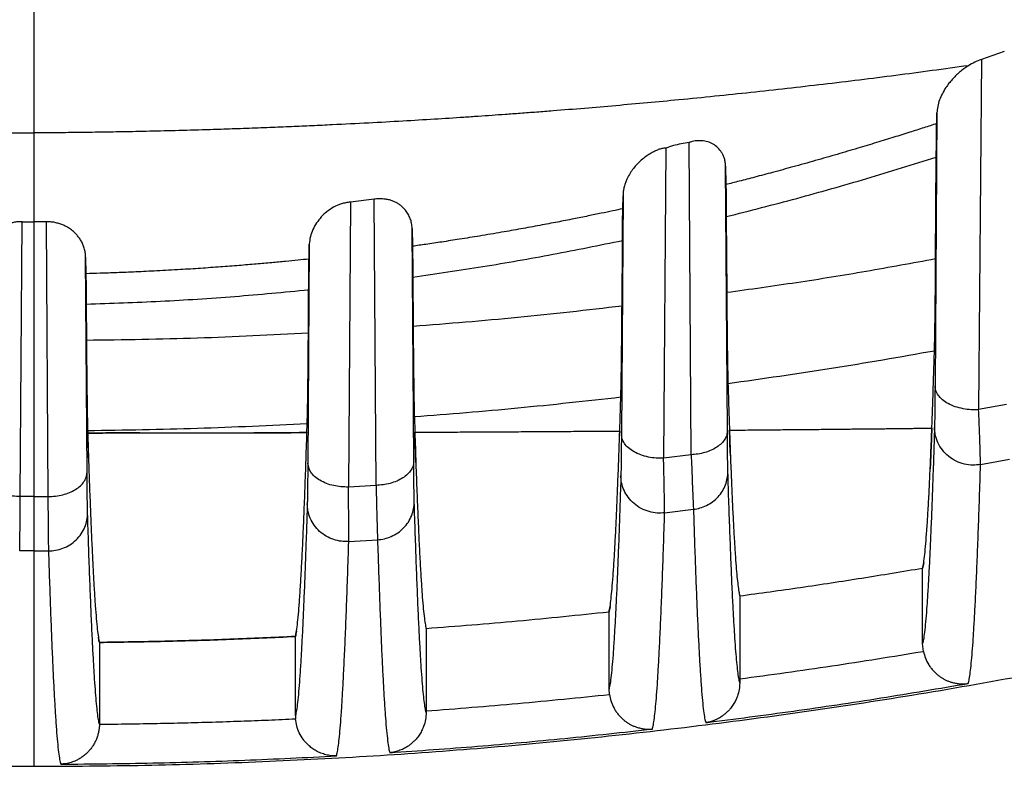
# Model space of a CAD drawing. Units: inches. Extents: x 0.1 to 12.1, y 0.1 to 8.1.
# Drawn here: x 2.6 to 2.8, y 4.4 to 4.6 of the extents above; entities that cross this region are included whole.
import ezdxf

# ---------------------------------------------------------------- set-up
doc = ezdxf.new("R2010")
doc.units = ezdxf.units.IN
doc.header["$MEASUREMENT"] = 0

msp = doc.modelspace()

# ---------------------------------------------------------------- linework, layer by layer
at = {"color": 7, "linetype": 'Continuous', "lineweight": 25}
for p, q in [((2.83346, 4.56725), (2.82907, 4.56574)), ((2.82907, 4.56573), (2.82855, 4.49874)), ((2.82056, 4.55551), (2.82021, 4.50329)), ((2.82052, 4.55349), (2.82056, 4.55551)), ((2.64784, 4.53468), (2.64784, 4.55169)), ((2.77356, 4.4901), (2.77318, 4.54983)), ((2.7687, 4.5488), (2.76827, 4.48943)), ((2.82032, 4.52757), (2.82045, 4.54708)), ((2.78013, 4.54532), (2.7802, 4.54182)), ((2.78048, 4.49468), (2.78013, 4.54532)), ((2.70837, 4.53846), (2.70799, 4.4839)), ((2.71292, 4.53901), (2.70837, 4.53846)), ((2.71328, 4.48424), (2.71292, 4.53901)), ((2.76052, 4.53968), (2.76021, 4.49403)), ((2.76047, 4.5372), (2.76052, 4.53968)), ((2.6452, 4.48209), (2.64556, 4.5347)), ((2.64556, 4.5347), (2.64784, 4.53468)), ((2.64784, 4.48209), (2.64784, 4.53468)), ((2.65013, 4.5347), (2.65048, 4.48209)), ((2.78027, 4.53567), (2.78037, 4.52112)), ((2.72017, 4.5334), (2.72024, 4.53001)), ((2.72048, 4.48885), (2.72017, 4.5334)), ((2.70049, 4.53043), (2.70021, 4.48852)), ((2.70044, 4.52757), (2.70049, 4.53043)), ((2.76032, 4.51854), (2.7604, 4.53111)), ((2.6577, 4.52792), (2.65775, 4.52475)), ((2.65798, 4.48671), (2.6577, 4.52792)), ((2.7203, 4.52409), (2.72037, 4.51466)), ((2.70032, 4.51336), (2.70037, 4.52168)), ((2.65782, 4.51894), (2.65787, 4.51198)), ((2.83385, 4.49974), (2.82855, 4.49874)), ((2.72059, 4.49733), (2.72068, 4.49441)), ((2.70004, 4.49433), (2.70009, 4.49601)), ((2.75989, 4.49464), (2.75988, 4.49425)), ((2.65829, 4.48856), (2.6581, 4.49426)), ((2.70004, 4.49433), (2.70004, 4.49431)), ((2.77356, 4.4901), (2.76827, 4.48943)), ((2.82892, 4.48822), (2.83443, 4.48925)), ((2.71328, 4.48424), (2.70799, 4.4839)), ((2.64784, 4.48209), (2.6452, 4.48209)), ((2.64784, 4.48209), (2.65048, 4.48209)), ((2.76848, 4.47897), (2.77399, 4.47966)), ((2.70804, 4.47348), (2.71355, 4.47383)), ((2.64784, 4.47168), (2.64509, 4.47168)), ((2.64784, 4.47168), (2.6506, 4.47168)), ((2.81784, 4.45395), (2.81784, 4.46841)), ((2.78284, 4.46309), (2.78283, 4.46317)), ((2.78284, 4.46309), (2.78284, 4.44721)), ((2.75784, 4.44528), (2.75784, 4.46005)), ((2.72284, 4.45685), (2.72283, 4.45693)), ((2.69784, 4.44018), (2.69784, 4.45532)), ((2.72284, 4.45686), (2.72284, 4.44108)), ((2.66034, 4.45418), (2.66034, 4.43852)), ((2.81799, 4.45247), (2.81784, 4.45395)), ((2.78284, 4.44721), (2.78284, 4.44647)), ((2.75792, 4.44423), (2.75784, 4.44528)), ((2.69784, 4.44018), (2.69787, 4.43956)), ((2.72284, 4.44108), (2.72284, 4.44078))]:
    msp.add_line(p, q, dxfattribs=at)
for points, knots in [([(2.64784, 4.55169), (2.64784, 4.55375), (2.64784, 4.55788), (2.64784, 4.56449), (2.64784, 4.57138), (2.64784, 4.5786), (2.64784, 4.58612), (2.64784, 4.59395), (2.64784, 4.60208), (2.64784, 4.61051), (2.64784, 4.61923), (2.64784, 4.62824), (2.64784, 4.63754), (2.64784, 4.64714), (2.64784, 4.65699), (2.64784, 4.66378), (2.64784, 4.66718)], [0, 0, 0, 0, 0.073628, 0.14685, 0.21967, 0.292099, 0.364145, 0.43582, 0.507149, 0.578167, 0.648915, 0.719431, 0.789755, 0.859928, 0.929993, 1, 1, 1, 1]), ([(2.46911, 4.56456), (2.47268, 4.56407), (2.47998, 4.56307), (2.49122, 4.56165), (2.50297, 4.56027), (2.51472, 4.55899), (2.52642, 4.55783), (2.53507, 4.55704), (2.54103, 4.55653), (2.54416, 4.55627), (2.54732, 4.55601), (2.55051, 4.55576), (2.55372, 4.55552), (2.56015, 4.55504), (2.56981, 4.55439), (2.58273, 4.55363), (2.59578, 4.55299), (2.60895, 4.55246), (2.62212, 4.55207), (2.63509, 4.5518), (2.64363, 4.55172), (2.64784, 4.55169)], [0, 0, 0, 0, 0.06215, 0.126783, 0.193903, 0.263508, 0.326815, 0.392041, 0.409441, 0.426973, 0.444636, 0.46243, 0.480355, 0.49841, 0.569955, 0.641552, 0.71319, 0.786229, 0.859296, 0.930555, 1, 1, 1, 1]), ([(2.82658, 4.56456), (2.82196, 4.56392), (2.81275, 4.56266), (2.79887, 4.56096), (2.78504, 4.5594), (2.7718, 4.55805), (2.75918, 4.55689), (2.75009, 4.55613), (2.744, 4.55566), (2.74094, 4.55543), (2.7381, 4.55522), (2.73541, 4.55503), (2.73278, 4.55485), (2.72911, 4.5546), (2.7243, 4.55429), (2.71823, 4.55393), (2.71171, 4.55357), (2.70593, 4.55328), (2.701, 4.55305), (2.69702, 4.55287), (2.69282, 4.5527), (2.6885, 4.55254), (2.6842, 4.55239), (2.67941, 4.55224), (2.67423, 4.5521), (2.66874, 4.55197), (2.6637, 4.55187), (2.6591, 4.5518), (2.65495, 4.55175), (2.65125, 4.55171), (2.64893, 4.55169), (2.64784, 4.55169)], [0, 0, 0, 0, 0.08034, 0.159896, 0.238641, 0.316556, 0.384416, 0.451604, 0.469088, 0.486526, 0.502687, 0.516675, 0.53134, 0.546681, 0.577848, 0.611482, 0.647586, 0.686161, 0.707352, 0.729223, 0.752073, 0.776826, 0.80053, 0.823185, 0.85583, 0.886014, 0.913737, 0.938997, 0.961795, 0.98213, 1, 1, 1, 1]), ([(2.82658, 4.56454), (2.82627, 4.56434), (2.82566, 4.56394), (2.82486, 4.56329), (2.82413, 4.56261), (2.82346, 4.5619), (2.82284, 4.56117), (2.82219, 4.56026), (2.82157, 4.5592), (2.82104, 4.55798), (2.82066, 4.55674), (2.82059, 4.55593), (2.82056, 4.55551)], [0, 0, 0, 0, 0.066624, 0.13472, 0.209161, 0.281641, 0.360546, 0.445983, 0.574365, 0.709349, 0.851336, 1, 1, 1, 1]), ([(2.82907, 4.56573), (2.82863, 4.56557), (2.82771, 4.56522), (2.82697, 4.56477), (2.82658, 4.56454)], [0, 0, 0, 0, 0.4773976, 1, 1, 1, 1]), ([(2.82052, 4.55348), (2.81971, 4.55321), (2.81799, 4.55265), (2.81527, 4.55178), (2.81225, 4.55083), (2.80893, 4.54981), (2.80531, 4.54872), (2.8014, 4.54756), (2.79727, 4.54637), (2.79315, 4.54522), (2.78929, 4.54417), (2.78587, 4.54326), (2.78288, 4.54248), (2.78104, 4.54201), (2.78019, 4.5418)], [0, 0, 0, 0, 0.060944, 0.129144, 0.204604, 0.287328, 0.377312, 0.47455, 0.578603, 0.684725, 0.779925, 0.8642, 0.937555, 1, 1, 1, 1]), ([(2.82045, 4.54708), (2.82045, 4.54776), (2.82046, 4.5491), (2.82048, 4.55083), (2.8205, 4.55234), (2.82051, 4.55311), (2.82052, 4.55349)], [0, 0, 0, 0, 0.253995, 0.505829, 0.754593, 1, 1, 1, 1]), ([(2.77318, 4.54983), (2.77267, 4.54976), (2.77165, 4.54962), (2.77014, 4.54928), (2.76918, 4.54896), (2.7687, 4.5488)], [0, 0, 0, 0, 0.335152, 0.669994, 1, 1, 1, 1]), ([(2.78013, 4.54532), (2.78012, 4.54555), (2.7801, 4.54607), (2.77994, 4.54675), (2.77969, 4.54739), (2.77932, 4.5481), (2.77874, 4.54884), (2.77785, 4.54954), (2.77682, 4.55), (2.77582, 4.55019), (2.77496, 4.5502), (2.77435, 4.55018), (2.77373, 4.55008), (2.77336, 4.54991), (2.77318, 4.54983)], [0, 0, 0, 0, 0.093565, 0.204019, 0.294576, 0.378267, 0.526656, 0.652664, 0.759339, 0.85025, 0.890879, 0.929209, 0.964953, 1, 1, 1, 1]), ([(2.7687, 4.5488), (2.76845, 4.54877), (2.76795, 4.54873), (2.76723, 4.54849), (2.76655, 4.54817), (2.7658, 4.54778), (2.76499, 4.54727), (2.76416, 4.54662), (2.76337, 4.54589), (2.76264, 4.54509), (2.76199, 4.5442), (2.76151, 4.54338), (2.76116, 4.54263), (2.7609, 4.54195), (2.76069, 4.54122), (2.76055, 4.54046), (2.76053, 4.53995), (2.76052, 4.53968)], [0, 0, 0, 0, 0.033816, 0.068969, 0.1078, 0.149721, 0.208565, 0.276281, 0.353244, 0.435542, 0.525892, 0.627813, 0.688226, 0.759555, 0.842452, 0.917375, 1, 1, 1, 1]), ([(2.78027, 4.53567), (2.78477, 4.53682), (2.79377, 4.53911), (2.80717, 4.54292), (2.81602, 4.54569), (2.82045, 4.54708)], [0, 0, 0, 0, 0.333192, 0.666756, 1, 1, 1, 1]), ([(2.7802, 4.54182), (2.78021, 4.54145), (2.78022, 4.5407), (2.78024, 4.53925), (2.78025, 4.5376), (2.78026, 4.53632), (2.78027, 4.53567)], [0, 0, 0, 0, 0.2463261, 0.4954522, 0.7471126, 1, 1, 1, 1]), ([(2.70837, 4.53846), (2.70807, 4.53842), (2.70747, 4.53834), (2.70632, 4.53803), (2.70503, 4.53747), (2.70378, 4.5366), (2.70272, 4.53558), (2.70184, 4.53443), (2.70114, 4.53316), (2.70063, 4.5318), (2.70054, 4.53089), (2.70049, 4.53043)], [0, 0, 0, 0, 0.0437625, 0.0887808, 0.1874281, 0.2966511, 0.4158513, 0.5455906, 0.6863, 0.8379192, 1, 1, 1, 1]), ([(2.72017, 4.5334), (2.72015, 4.53374), (2.7201, 4.53438), (2.71983, 4.5353), (2.71944, 4.53613), (2.71891, 4.53691), (2.71834, 4.53751), (2.71777, 4.53797), (2.71725, 4.53831), (2.71668, 4.53859), (2.71603, 4.53882), (2.71532, 4.53898), (2.71456, 4.53907), (2.71374, 4.5391), (2.71319, 4.53904), (2.71292, 4.53901)], [0, 0, 0, 0, 0.132134, 0.246792, 0.370937, 0.477311, 0.579055, 0.641863, 0.698143, 0.755952, 0.807807, 0.859429, 0.908398, 0.954406, 1, 1, 1, 1]), ([(2.76047, 4.53718), (2.75983, 4.53704), (2.75846, 4.53675), (2.75626, 4.53629), (2.75376, 4.53577), (2.75098, 4.53521), (2.7479, 4.53461), (2.74453, 4.53397), (2.74096, 4.53332), (2.73711, 4.53264), (2.7332, 4.53198), (2.72937, 4.53136), (2.72596, 4.53083), (2.72296, 4.53038), (2.72109, 4.53012), (2.72023, 4.52999)], [0, 0, 0, 0, 0.047888, 0.102975, 0.165268, 0.234772, 0.311486, 0.395409, 0.486529, 0.577638, 0.682673, 0.777424, 0.861889, 0.936077, 1, 1, 1, 1]), ([(2.7604, 4.53111), (2.76041, 4.53175), (2.76042, 4.53302), (2.76043, 4.53464), (2.76045, 4.53609), (2.76046, 4.53683), (2.76047, 4.5372)], [0, 0, 0, 0, 0.251867, 0.503276, 0.752752, 1, 1, 1, 1]), ([(2.64556, 4.5347), (2.64527, 4.53469), (2.6447, 4.53468), (2.64386, 4.53456), (2.64306, 4.53435), (2.64224, 4.53405), (2.64143, 4.53365), (2.64065, 4.53312), (2.64001, 4.53256), (2.63948, 4.53199), (2.63905, 4.53141), (2.63869, 4.53079), (2.6384, 4.53013), (2.63819, 4.52944), (2.63803, 4.5287), (2.638, 4.5282), (2.63799, 4.52792)], [0, 0, 0, 0, 0.043883, 0.089377, 0.137616, 0.188862, 0.259375, 0.335652, 0.417958, 0.489943, 0.566006, 0.645164, 0.72625, 0.814542, 0.897887, 1, 1, 1, 1]), ([(2.65013, 4.5347), (2.64975, 4.53469), (2.64918, 4.53468), (2.64849, 4.53469), (2.64813, 4.53468), (2.64793, 4.53468), (2.64787, 4.53468), (2.64784, 4.53468)], [0, 0, 0, 0, 0.500007, 0.745138, 0.910452, 0.967637, 1, 1, 1, 1]), ([(2.6577, 4.52792), (2.65769, 4.52808), (2.65768, 4.52837), (2.65762, 4.52879), (2.65755, 4.52919), (2.65745, 4.5296), (2.65732, 4.52999), (2.65718, 4.53036), (2.65697, 4.53082), (2.65665, 4.53136), (2.65621, 4.53197), (2.65568, 4.53256), (2.65503, 4.53312), (2.65426, 4.53364), (2.65344, 4.53405), (2.65262, 4.53435), (2.65183, 4.53455), (2.65099, 4.53468), (2.65041, 4.53469), (2.65013, 4.5347)], [0, 0, 0, 0, 0.059915, 0.104591, 0.154661, 0.207614, 0.256709, 0.300946, 0.346449, 0.428421, 0.508795, 0.581676, 0.663539, 0.740577, 0.810998, 0.862245, 0.910522, 0.956167, 1, 1, 1, 1]), ([(2.7203, 4.52409), (2.72478, 4.52475), (2.73373, 4.52606), (2.74711, 4.5284), (2.75597, 4.53021), (2.7604, 4.53111)], [0, 0, 0, 0, 0.333053, 0.666664, 1, 1, 1, 1]), ([(2.72024, 4.53001), (2.72024, 4.52965), (2.72026, 4.52892), (2.72027, 4.52752), (2.72029, 4.52594), (2.7203, 4.52471), (2.7203, 4.52409)], [0, 0, 0, 0, 0.248714, 0.498101, 0.748659, 1, 1, 1, 1]), ([(2.70044, 4.52755), (2.69975, 4.52748), (2.69825, 4.52733), (2.69587, 4.52709), (2.6932, 4.52684), (2.69024, 4.52658), (2.68698, 4.5263), (2.68344, 4.52603), (2.67969, 4.52577), (2.67562, 4.52551), (2.67148, 4.52528), (2.66743, 4.52509), (2.66382, 4.52494), (2.66064, 4.52483), (2.65867, 4.52477), (2.65775, 4.52475)], [0, 0, 0, 0, 0.049206, 0.1051706, 0.1679067, 0.2374232, 0.3137231, 0.3968015, 0.4866431, 0.5774286, 0.6823791, 0.7771114, 0.8616173, 0.9359063, 1, 1, 1, 1]), ([(2.70037, 4.52168), (2.70038, 4.52229), (2.70039, 4.52351), (2.7004, 4.52509), (2.70042, 4.52648), (2.70043, 4.5272), (2.70044, 4.52757)], [0, 0, 0, 0, 0.250887, 0.501191, 0.750728, 1, 1, 1, 1]), ([(2.82032, 4.52757), (2.8159, 4.52675), (2.80705, 4.52513), (2.79373, 4.52298), (2.78482, 4.52174), (2.78037, 4.52112)], [0, 0, 0, 0, 0.333324, 0.66678, 1, 1, 1, 1]), ([(2.82009, 4.50994), (2.8201, 4.51033), (2.82013, 4.51113), (2.82016, 4.51269), (2.82019, 4.51452), (2.82022, 4.51662), (2.82025, 4.51898), (2.82027, 4.52159), (2.8203, 4.52444), (2.82031, 4.52652), (2.82032, 4.52757)], [0, 0, 0, 0, 0.125024, 0.249367, 0.373318, 0.497733, 0.622433, 0.747242, 0.873142, 1, 1, 1, 1]), ([(2.65775, 4.52475), (2.65776, 4.52439), (2.65777, 4.52368), (2.65779, 4.5223), (2.65781, 4.52074), (2.65781, 4.51954), (2.65782, 4.51894)], [0, 0, 0, 0, 0.249616, 0.499872, 0.750079, 1, 1, 1, 1]), ([(2.65782, 4.51894), (2.66255, 4.5191), (2.67203, 4.51942), (2.68622, 4.52034), (2.69566, 4.52123), (2.70037, 4.52168)], [0, 0, 0, 0, 0.333016, 0.666877, 1, 1, 1, 1]), ([(2.78037, 4.52112), (2.78037, 4.52009), (2.78039, 4.51803), (2.78041, 4.51522), (2.78044, 4.51263), (2.78047, 4.51029), (2.78049, 4.5082), (2.78053, 4.50639), (2.78056, 4.50485), (2.78058, 4.50407), (2.78059, 4.50368)], [0, 0, 0, 0, 0.126177, 0.251264, 0.376039, 0.501181, 0.626174, 0.750502, 0.87478, 1, 1, 1, 1]), ([(2.76032, 4.51854), (2.75367, 4.51777), (2.74038, 4.51623), (2.72704, 4.51519), (2.72037, 4.51466)], [0, 0, 0, 0, 0.500037, 1, 1, 1, 1]), ([(2.76009, 4.50109), (2.7601, 4.50148), (2.76013, 4.50226), (2.76016, 4.50381), (2.76019, 4.50562), (2.76022, 4.50771), (2.76025, 4.51005), (2.76027, 4.51264), (2.7603, 4.51545), (2.76031, 4.5175), (2.76032, 4.51854)], [0, 0, 0, 0, 0.125302, 0.24967, 0.374045, 0.499052, 0.624178, 0.748912, 0.873925, 1, 1, 1, 1]), ([(2.72037, 4.51466), (2.72037, 4.51364), (2.72039, 4.5116), (2.72041, 4.5088), (2.72044, 4.50623), (2.72047, 4.5039), (2.72049, 4.50183), (2.72053, 4.50003), (2.72056, 4.49849), (2.72058, 4.49772), (2.72059, 4.49733)], [0, 0, 0, 0, 0.125821, 0.250628, 0.375245, 0.500332, 0.625378, 0.74987, 0.874444, 1, 1, 1, 1]), ([(2.70032, 4.51336), (2.69325, 4.513), (2.6791, 4.51228), (2.66495, 4.51208), (2.65787, 4.51198)], [0, 0, 0, 0, 0.499989, 1, 1, 1, 1]), ([(2.65787, 4.51198), (2.65787, 4.51096), (2.65789, 4.50892), (2.65791, 4.50614), (2.65794, 4.50357), (2.65797, 4.50125), (2.65799, 4.49918), (2.65803, 4.49738), (2.65806, 4.49584), (2.65808, 4.49507), (2.65809, 4.49468)], [0, 0, 0, 0, 0.125679, 0.250375, 0.374931, 0.499996, 0.625063, 0.749619, 0.87431, 1, 1, 1, 1]), ([(2.70009, 4.49601), (2.7001, 4.4964), (2.70013, 4.49718), (2.70016, 4.49872), (2.70019, 4.50052), (2.70022, 4.5026), (2.70025, 4.50493), (2.70027, 4.5075), (2.7003, 4.51029), (2.70031, 4.51233), (2.70032, 4.51336)], [0, 0, 0, 0, 0.125591, 0.250218, 0.374734, 0.499786, 0.624865, 0.749461, 0.874228, 1, 1, 1, 1]), ([(2.82009, 4.50994), (2.81353, 4.50879), (2.80039, 4.5065), (2.78719, 4.50462), (2.78059, 4.50368)], [0, 0, 0, 0, 0.499999, 1, 1, 1, 1]), ([(2.8196, 4.4952), (2.81964, 4.49631), (2.81973, 4.49855), (2.81985, 4.50215), (2.81997, 4.50592), (2.82005, 4.5086), (2.82009, 4.50994)], [0, 0, 0, 0, 0.249977, 0.499966, 0.749954, 1, 1, 1, 1]), ([(2.78059, 4.50368), (2.78062, 4.50265), (2.78069, 4.50059), (2.78078, 4.49763), (2.78085, 4.49575), (2.78088, 4.49481)], [0, 0, 0, 0, 0.333297, 0.665011, 1, 1, 1, 1]), ([(2.82021, 4.50329), (2.8202, 4.50266), (2.82019, 4.50142), (2.82018, 4.49977), (2.82016, 4.49832), (2.82014, 4.49708), (2.82013, 4.49605), (2.82011, 4.49556), (2.82011, 4.49532)], [0, 0, 0, 0, 0.169409, 0.334438, 0.501808, 0.668645, 0.833964, 1, 1, 1, 1]), ([(2.82855, 4.49874), (2.82807, 4.49872), (2.82707, 4.49869), (2.82554, 4.49888), (2.82404, 4.49927), (2.82268, 4.49986), (2.82157, 4.50061), (2.82078, 4.50148), (2.8203, 4.50238), (2.82024, 4.50299), (2.82021, 4.50329)], [0, 0, 0, 0, 0.115352, 0.238625, 0.367802, 0.500136, 0.632451, 0.76157, 0.884755, 1, 1, 1, 1]), ([(2.76009, 4.50109), (2.75352, 4.50036), (2.74037, 4.4989), (2.72718, 4.49785), (2.72059, 4.49733)], [0, 0, 0, 0, 0.5, 1, 1, 1, 1]), ([(2.75989, 4.49464), (2.75991, 4.49534), (2.75996, 4.49672), (2.76003, 4.49887), (2.76007, 4.50035), (2.76009, 4.50109)], [0, 0, 0, 0, 0.335147, 0.666687, 1, 1, 1, 1]), ([(2.82892, 4.48822), (2.82891, 4.48854), (2.82889, 4.48919), (2.82885, 4.49056), (2.8288, 4.4922), (2.82873, 4.49413), (2.82865, 4.49629), (2.82858, 4.49792), (2.82855, 4.49874)], [0, 0, 0, 0, 0.1672863, 0.3340526, 0.5005439, 0.6669308, 0.8333592, 1, 1, 1, 1]), ([(2.70009, 4.49601), (2.6931, 4.49568), (2.6791, 4.495), (2.6651, 4.49479), (2.65809, 4.49468)], [0, 0, 0, 0, 0.5, 1, 1, 1, 1]), ([(2.65809, 4.49468), (2.65809, 4.49467), (2.65809, 4.49465), (2.65809, 4.49458), (2.6581, 4.49445), (2.6581, 4.49433), (2.6581, 4.49426)], [0, 0, 0, 0, 0.0185439, 0.1495214, 0.4999652, 1, 1, 1, 1]), ([(2.72068, 4.49441), (2.72225, 4.49442), (2.72536, 4.49443), (2.72991, 4.49446), (2.73431, 4.49448), (2.73848, 4.4945), (2.74246, 4.49453), (2.74643, 4.49455), (2.75063, 4.49458), (2.75516, 4.49461), (2.75827, 4.49463), (2.75989, 4.49464)], [0, 0, 0, 0, 0.118036, 0.232577, 0.343623, 0.451174, 0.5497, 0.648208, 0.756095, 0.873359, 1, 1, 1, 1]), ([(2.75784, 4.46005), (2.75791, 4.46036), (2.75804, 4.46097), (2.75823, 4.46247), (2.75842, 4.4644), (2.75861, 4.46679), (2.75881, 4.46963), (2.75899, 4.47287), (2.75918, 4.47647), (2.75936, 4.48039), (2.75953, 4.48472), (2.75971, 4.48943), (2.75983, 4.49291), (2.75989, 4.49464)], [0, 0, 0, 0, 0.093475, 0.186791, 0.28003, 0.373324, 0.466652, 0.560022, 0.648006, 0.735963, 0.823833, 0.911826, 1, 1, 1, 1]), ([(2.78048, 4.49468), (2.78045, 4.49441), (2.7804, 4.49386), (2.78001, 4.49305), (2.77938, 4.49226), (2.7785, 4.49155), (2.77741, 4.49095), (2.77618, 4.49051), (2.77489, 4.49021), (2.774, 4.49013), (2.77356, 4.4901)], [0, 0, 0, 0, 0.117419, 0.241104, 0.369349, 0.500003, 0.630656, 0.7589, 0.882584, 1, 1, 1, 1]), ([(2.78058, 4.48682), (2.78057, 4.48706), (2.78056, 4.48754), (2.78054, 4.48856), (2.78052, 4.48978), (2.7805, 4.49122), (2.78049, 4.49284), (2.78048, 4.49406), (2.78048, 4.49468)], [0, 0, 0, 0, 0.167346, 0.333093, 0.499751, 0.666522, 0.832196, 1, 1, 1, 1]), ([(2.78088, 4.49481), (2.78222, 4.49482), (2.78479, 4.49484), (2.78846, 4.49488), (2.79179, 4.49491), (2.79459, 4.49493), (2.79693, 4.49495), (2.79885, 4.49497), (2.80084, 4.49499), (2.80263, 4.49501), (2.8043, 4.49503), (2.80565, 4.49504), (2.807, 4.49505), (2.80836, 4.49507), (2.80956, 4.49508), (2.81064, 4.49509), (2.81165, 4.49511), (2.81283, 4.49512), (2.81417, 4.49513), (2.81551, 4.49515), (2.81672, 4.49516), (2.81777, 4.49518), (2.81872, 4.49519), (2.81932, 4.49519), (2.8196, 4.4952)], [0, 0, 0, 0, 0.099657, 0.191382, 0.275177, 0.351041, 0.405084, 0.454231, 0.498482, 0.558612, 0.59354, 0.628682, 0.664037, 0.699605, 0.735386, 0.759059, 0.785319, 0.815307, 0.853525, 0.892024, 0.923088, 0.951438, 0.977076, 1, 1, 1, 1]), ([(2.78106, 4.48989), (2.78105, 4.48996), (2.78099, 4.49147), (2.78093, 4.49318), (2.78088, 4.49481)], [0, 0, 0, 0, 0.043364, 1, 1, 1, 1]), ([(2.78088, 4.49481), (2.78094, 4.49312), (2.78106, 4.48974), (2.78124, 4.48519), (2.78142, 4.48103), (2.7816, 4.47729), (2.78179, 4.47396), (2.78197, 4.47111), (2.78214, 4.46871), (2.78232, 4.46673), (2.78249, 4.46512), (2.78267, 4.46387), (2.78278, 4.46335), (2.78284, 4.46309)], [0, 0, 0, 0, 0.093532, 0.186837, 0.280025, 0.373318, 0.46665, 0.560011, 0.647994, 0.735963, 0.823889, 0.911885, 1, 1, 1, 1]), ([(2.82011, 4.49532), (2.82005, 4.49341), (2.81993, 4.4896), (2.81975, 4.48439), (2.81957, 4.47955), (2.81939, 4.47512), (2.81921, 4.47109), (2.81903, 4.46747), (2.81884, 4.46415), (2.81865, 4.46117), (2.81845, 4.4586), (2.81825, 4.45653), (2.81804, 4.45493), (2.81791, 4.45428), (2.81784, 4.45395)], [0, 0, 0, 0, 0.079954, 0.159947, 0.240009, 0.320016, 0.40001, 0.480034, 0.56007, 0.648063, 0.73605, 0.824093, 0.912068, 1, 1, 1, 1]), ([(2.81784, 4.46841), (2.81791, 4.46873), (2.81804, 4.46938), (2.81824, 4.47096), (2.81844, 4.473), (2.81864, 4.47554), (2.81883, 4.47854), (2.81903, 4.482), (2.81922, 4.48591), (2.81941, 4.49026), (2.81954, 4.49355), (2.8196, 4.4952)], [0, 0, 0, 0, 0.112152, 0.224077, 0.336041, 0.448015, 0.560007, 0.669986, 0.779845, 0.889681, 1, 1, 1, 1]), ([(2.8196, 4.49519), (2.81954, 4.4935), (2.81943, 4.49072), (2.81932, 4.48834), (2.81928, 4.48741)], [0, 0, 0, 0, 0.608015, 1, 1, 1, 1]), ([(2.82892, 4.48822), (2.82842, 4.48816), (2.82739, 4.48805), (2.82579, 4.48827), (2.8242, 4.48883), (2.82275, 4.48975), (2.82156, 4.49096), (2.82071, 4.49237), (2.8202, 4.49384), (2.82014, 4.49484), (2.82011, 4.49532)], [0, 0, 0, 0, 0.114526, 0.237575, 0.367043, 0.499979, 0.632918, 0.762395, 0.885457, 1, 1, 1, 1]), ([(2.6581, 4.49426), (2.6584, 4.49426), (2.65901, 4.49426), (2.65998, 4.49426), (2.66104, 4.49426), (2.6622, 4.49427), (2.66357, 4.49427), (2.66503, 4.49427), (2.66624, 4.49427), (2.66701, 4.49428), (2.66745, 4.49428), (2.66782, 4.49428), (2.66813, 4.49428), (2.66837, 4.49428), (2.66858, 4.49428), (2.66958, 4.49428), (2.67102, 4.49428), (2.67279, 4.49428), (2.67402, 4.49428), (2.67526, 4.49428), (2.67673, 4.49428), (2.67849, 4.49428), (2.6803, 4.49428), (2.68209, 4.49428), (2.68387, 4.49428), (2.68581, 4.49428), (2.68779, 4.49429), (2.68971, 4.49429), (2.69142, 4.4943), (2.69301, 4.49431), (2.69461, 4.49431), (2.69622, 4.49432), (2.69768, 4.49433), (2.69893, 4.49433), (2.69969, 4.49433), (2.70004, 4.49433)], [0, 0, 0, 0, 0.020886, 0.043892, 0.069016, 0.09626, 0.125882, 0.166947, 0.199923, 0.211871, 0.222252, 0.231067, 0.238317, 0.244, 0.248118, 0.253226, 0.315823, 0.350343, 0.379582, 0.403623, 0.438609, 0.48454, 0.529749, 0.567649, 0.612756, 0.6573, 0.706365, 0.754736, 0.794838, 0.829044, 0.86954, 0.909779, 0.944818, 0.974892, 1, 1, 1, 1]), ([(2.66807, 4.49428), (2.66784, 4.49428), (2.66658, 4.49428), (2.66429, 4.49427), (2.6612, 4.49426), (2.65913, 4.49426), (2.6581, 4.49426)], [0, 0, 0, 0, 0.068965, 0.379282, 0.689622, 1, 1, 1, 1]), ([(2.6581, 4.49426), (2.65816, 4.49241), (2.65828, 4.48871), (2.65845, 4.48366), (2.65863, 4.47897), (2.65881, 4.47468), (2.65899, 4.47078), (2.65917, 4.46727), (2.65935, 4.46404), (2.65954, 4.46116), (2.65974, 4.45866), (2.65994, 4.45666), (2.66014, 4.45511), (2.66028, 4.45449), (2.66034, 4.45418)], [0, 0, 0, 0, 0.079853, 0.15978, 0.239812, 0.319701, 0.399691, 0.479684, 0.559709, 0.647749, 0.735732, 0.823896, 0.911995, 1, 1, 1, 1]), ([(2.70004, 4.49433), (2.69966, 4.49433), (2.69882, 4.49433), (2.69742, 4.49432), (2.69579, 4.49432), (2.69404, 4.49431), (2.69246, 4.4943), (2.69119, 4.4943), (2.6904, 4.4943), (2.69, 4.49429), (2.68991, 4.49429)], [0, 0, 0, 0, 0.113327, 0.250906, 0.412737, 0.598455, 0.768464, 0.880601, 0.973869, 1, 1, 1, 1]), ([(2.69784, 4.45532), (2.69791, 4.45565), (2.69805, 4.4563), (2.69826, 4.45795), (2.69847, 4.46009), (2.69867, 4.46277), (2.69888, 4.46597), (2.69908, 4.46963), (2.69928, 4.4737), (2.69947, 4.47814), (2.69966, 4.48306), (2.69985, 4.48841), (2.69998, 4.49236), (2.70004, 4.49433)], [0, 0, 0, 0, 0.093489, 0.186804, 0.280025, 0.373299, 0.466639, 0.560021, 0.648006, 0.735961, 0.823915, 0.911915, 1, 1, 1, 1]), ([(2.72087, 4.48861), (2.72087, 4.48867), (2.72081, 4.49046), (2.72074, 4.49247), (2.72068, 4.49441)], [0, 0, 0, 0, 0.034381, 1, 1, 1, 1]), ([(2.72068, 4.49441), (2.72075, 4.4924), (2.72088, 4.48836), (2.72108, 4.48294), (2.72128, 4.47799), (2.72148, 4.47355), (2.72168, 4.4696), (2.72188, 4.46622), (2.72207, 4.46339), (2.72226, 4.46106), (2.72246, 4.45919), (2.72265, 4.45773), (2.72278, 4.45715), (2.72284, 4.45686)], [0, 0, 0, 0, 0.093445, 0.186768, 0.280027, 0.373309, 0.466644, 0.560033, 0.648019, 0.735962, 0.823864, 0.91186, 1, 1, 1, 1]), ([(2.76021, 4.49403), (2.7602, 4.49341), (2.76019, 4.49218), (2.76018, 4.49055), (2.76016, 4.48911), (2.76014, 4.48789), (2.76013, 4.48686), (2.76011, 4.48638), (2.76011, 4.48614)], [0, 0, 0, 0, 0.168543, 0.33305, 0.499865, 0.666374, 0.832623, 1, 1, 1, 1]), ([(2.76827, 4.48943), (2.76779, 4.48943), (2.76681, 4.48942), (2.76533, 4.48964), (2.76388, 4.49004), (2.76258, 4.49064), (2.76151, 4.49139), (2.76075, 4.49224), (2.76029, 4.49313), (2.76024, 4.49374), (2.76021, 4.49403)], [0, 0, 0, 0, 0.115785, 0.239153, 0.368144, 0.500132, 0.632101, 0.761036, 0.88432, 1, 1, 1, 1]), ([(2.76848, 4.47897), (2.76848, 4.47929), (2.76847, 4.47992), (2.76845, 4.48127), (2.76842, 4.48276), (2.76839, 4.48431), (2.76836, 4.48584), (2.76832, 4.48754), (2.76829, 4.4888), (2.76827, 4.48943)], [0, 0, 0, 0, 0.163225, 0.329952, 0.500193, 0.620891, 0.744423, 0.870792, 1, 1, 1, 1]), ([(2.77356, 4.4901), (2.77359, 4.48927), (2.77365, 4.48762), (2.77374, 4.48548), (2.77381, 4.48357), (2.77388, 4.48195), (2.77394, 4.4806), (2.77397, 4.47997), (2.77399, 4.47966)], [0, 0, 0, 0, 0.1702268, 0.3368232, 0.4997989, 0.6691128, 0.8358416, 1, 1, 1, 1]), ([(2.70021, 4.48852), (2.7002, 4.48791), (2.70019, 4.48669), (2.70018, 4.48506), (2.70016, 4.48364), (2.70014, 4.48242), (2.70013, 4.4814), (2.70011, 4.48093), (2.70011, 4.48068)], [0, 0, 0, 0, 0.16854, 0.33305, 0.499865, 0.666373, 0.832625, 1, 1, 1, 1]), ([(2.70799, 4.4839), (2.70702, 4.48395), (2.70554, 4.48402), (2.70373, 4.48458), (2.70248, 4.48518), (2.70146, 4.48593), (2.70048, 4.48702), (2.70032, 4.48793), (2.70021, 4.48852)], [0, 0, 0, 0, 0.239089, 0.368184, 0.500127, 0.632052, 0.761092, 1, 1, 1, 1]), ([(2.72048, 4.48885), (2.72045, 4.48857), (2.7204, 4.48801), (2.71999, 4.48717), (2.71933, 4.48637), (2.7184, 4.48564), (2.71726, 4.48504), (2.71598, 4.4846), (2.71464, 4.48432), (2.71373, 4.48427), (2.71328, 4.48424)], [0, 0, 0, 0, 0.117025, 0.240628, 0.369041, 0.500001, 0.630961, 0.759373, 0.882975, 1, 1, 1, 1]), ([(2.72058, 4.48103), (2.72057, 4.48127), (2.72056, 4.48175), (2.72054, 4.48276), (2.72052, 4.48398), (2.7205, 4.4854), (2.72049, 4.48702), (2.72048, 4.48823), (2.72048, 4.48885)], [0, 0, 0, 0, 0.167487, 0.333306, 0.500018, 0.666757, 0.832355, 1, 1, 1, 1]), ([(2.82657, 4.44633), (2.82663, 4.44658), (2.82676, 4.44709), (2.82695, 4.4484), (2.82714, 4.45012), (2.82733, 4.45229), (2.82752, 4.45489), (2.8277, 4.45792), (2.8279, 4.46151), (2.8281, 4.46569), (2.82831, 4.47052), (2.82851, 4.47588), (2.82871, 4.48172), (2.82885, 4.48605), (2.82892, 4.48822)], [0, 0, 0, 0, 0.079975, 0.159958, 0.239947, 0.319942, 0.399942, 0.479946, 0.559954, 0.647963, 0.735974, 0.823984, 0.911993, 1, 1, 1, 1]), ([(2.65808, 4.4789), (2.65807, 4.47914), (2.65806, 4.47962), (2.65804, 4.48063), (2.65802, 4.48184), (2.658, 4.48327), (2.65799, 4.48488), (2.65798, 4.4861), (2.65798, 4.48671)], [0, 0, 0, 0, 0.167484, 0.333234, 0.499921, 0.666653, 0.832292, 1, 1, 1, 1]), ([(2.76011, 4.48614), (2.76005, 4.48425), (2.75993, 4.48048), (2.75975, 4.47533), (2.75957, 4.47054), (2.75939, 4.46616), (2.75921, 4.46218), (2.75903, 4.45861), (2.75884, 4.45532), (2.75865, 4.45239), (2.75845, 4.44985), (2.75825, 4.44781), (2.75804, 4.44623), (2.75791, 4.4456), (2.75784, 4.44528)], [0, 0, 0, 0, 0.079955, 0.159948, 0.240009, 0.320016, 0.40001, 0.480034, 0.560069, 0.648063, 0.73605, 0.824092, 0.912067, 1, 1, 1, 1]), ([(2.76848, 4.47897), (2.76799, 4.47895), (2.76699, 4.47889), (2.76546, 4.47918), (2.76395, 4.47978), (2.76259, 4.48071), (2.76147, 4.48191), (2.76067, 4.48327), (2.76019, 4.48471), (2.76013, 4.48567), (2.76011, 4.48614)], [0, 0, 0, 0, 0.115226, 0.238434, 0.367604, 0.499978, 0.632355, 0.761535, 0.884757, 1, 1, 1, 1]), ([(2.77399, 4.47966), (2.77441, 4.47973), (2.77527, 4.47988), (2.77651, 4.48037), (2.77769, 4.48109), (2.77872, 4.48202), (2.77956, 4.48311), (2.78015, 4.48432), (2.78051, 4.48557), (2.78056, 4.48641), (2.78058, 4.48682)], [0, 0, 0, 0, 0.117807, 0.241566, 0.369637, 0.499981, 0.630327, 0.758406, 0.882177, 1, 1, 1, 1]), ([(2.78284, 4.44647), (2.78278, 4.44674), (2.78266, 4.44728), (2.78248, 4.44861), (2.78229, 4.45032), (2.78211, 4.45245), (2.78193, 4.45497), (2.78174, 4.45791), (2.78156, 4.46135), (2.78136, 4.46536), (2.78117, 4.46998), (2.78097, 4.47509), (2.78077, 4.48065), (2.78064, 4.48476), (2.78058, 4.48682)], [0, 0, 0, 0, 0.079938, 0.159908, 0.239941, 0.319943, 0.399931, 0.479943, 0.559984, 0.647987, 0.735978, 0.824046, 0.912047, 1, 1, 1, 1]), ([(2.70804, 4.47348), (2.70804, 4.4738), (2.70805, 4.47444), (2.70804, 4.47579), (2.70804, 4.47741), (2.70803, 4.47932), (2.70801, 4.48147), (2.708, 4.48309), (2.70799, 4.4839)], [0, 0, 0, 0, 0.167003, 0.33362, 0.500064, 0.666495, 0.833072, 1, 1, 1, 1]), ([(2.71328, 4.48424), (2.7133, 4.48343), (2.71333, 4.4818), (2.71338, 4.47966), (2.71343, 4.47776), (2.71348, 4.47614), (2.71352, 4.47478), (2.71354, 4.47415), (2.71355, 4.47383)], [0, 0, 0, 0, 0.166935, 0.333516, 0.499949, 0.666392, 0.833005, 1, 1, 1, 1]), ([(2.64509, 4.47168), (2.6451, 4.472), (2.64511, 4.47264), (2.64513, 4.47399), (2.64515, 4.47562), (2.64517, 4.47752), (2.64518, 4.47966), (2.64519, 4.48128), (2.6452, 4.48209)], [0, 0, 0, 0, 0.167306, 0.334132, 0.500678, 0.66708, 0.833465, 1, 1, 1, 1]), ([(2.64784, 4.47168), (2.64784, 4.47198), (2.64784, 4.47258), (2.64784, 4.47387), (2.64784, 4.47546), (2.64784, 4.47737), (2.64784, 4.47957), (2.64784, 4.48125), (2.64784, 4.48209)], [0, 0, 0, 0, 0.157207, 0.319324, 0.485598, 0.655144, 0.826969, 1, 1, 1, 1]), ([(2.65048, 4.48209), (2.65049, 4.48128), (2.6505, 4.47965), (2.65052, 4.47751), (2.65054, 4.4756), (2.65055, 4.47399), (2.65057, 4.47264), (2.65059, 4.472), (2.6506, 4.47168)], [0, 0, 0, 0, 0.1673, 0.33413, 0.500683, 0.667091, 0.833476, 1, 1, 1, 1]), ([(2.70011, 4.48068), (2.70005, 4.47881), (2.69993, 4.47507), (2.69975, 4.46995), (2.69957, 4.4652), (2.69939, 4.46086), (2.69921, 4.45691), (2.69903, 4.45336), (2.69884, 4.45011), (2.69865, 4.4472), (2.69845, 4.44469), (2.69825, 4.44267), (2.69804, 4.44111), (2.69791, 4.44049), (2.69784, 4.44018)], [0, 0, 0, 0, 0.079956, 0.159949, 0.240009, 0.320016, 0.40001, 0.480034, 0.560068, 0.648063, 0.736049, 0.824091, 0.912067, 1, 1, 1, 1]), ([(2.70804, 4.47348), (2.70757, 4.47348), (2.70659, 4.47348), (2.70513, 4.47383), (2.70371, 4.47447), (2.70243, 4.4754), (2.70138, 4.47658), (2.70064, 4.47791), (2.70019, 4.4793), (2.70013, 4.48023), (2.70011, 4.48068)], [0, 0, 0, 0, 0.115898, 0.239256, 0.368141, 0.49998, 0.631822, 0.760715, 0.884086, 1, 1, 1, 1]), ([(2.71355, 4.47383), (2.71399, 4.47388), (2.71489, 4.47398), (2.71621, 4.47443), (2.71746, 4.47513), (2.71857, 4.47606), (2.71948, 4.47719), (2.72012, 4.47844), (2.7205, 4.47973), (2.72055, 4.4806), (2.72058, 4.48103)], [0, 0, 0, 0, 0.117209, 0.240846, 0.369172, 0.499981, 0.630792, 0.759126, 0.882775, 1, 1, 1, 1]), ([(2.72284, 4.44078), (2.72278, 4.44105), (2.72266, 4.4416), (2.72248, 4.44293), (2.72229, 4.44464), (2.72211, 4.44676), (2.72193, 4.44929), (2.72174, 4.45221), (2.72156, 4.45565), (2.72136, 4.45965), (2.72117, 4.46425), (2.72097, 4.46935), (2.72077, 4.47489), (2.72064, 4.47898), (2.72058, 4.48103)], [0, 0, 0, 0, 0.079938, 0.159909, 0.239942, 0.319944, 0.399931, 0.479943, 0.559984, 0.647988, 0.735978, 0.824045, 0.912047, 1, 1, 1, 1]), ([(2.77399, 4.47966), (2.77405, 4.47772), (2.77417, 4.47385), (2.77436, 4.46857), (2.77454, 4.46369), (2.77473, 4.45924), (2.77492, 4.45521), (2.7751, 4.45161), (2.7753, 4.44834), (2.7755, 4.44544), (2.77571, 4.44297), (2.77592, 4.44104), (2.77612, 4.4396), (2.77626, 4.43908), (2.77633, 4.43882)], [0, 0, 0, 0, 0.080006, 0.160014, 0.240024, 0.320033, 0.400043, 0.480051, 0.560057, 0.648059, 0.736056, 0.824045, 0.912027, 1, 1, 1, 1]), ([(2.6506, 4.47168), (2.65105, 4.47171), (2.65199, 4.47176), (2.65338, 4.47217), (2.65472, 4.47283), (2.65592, 4.47377), (2.65689, 4.47493), (2.65758, 4.47622), (2.658, 4.47756), (2.65805, 4.47846), (2.65808, 4.4789)], [0, 0, 0, 0, 0.116564, 0.240066, 0.36867, 0.499986, 0.631304, 0.759914, 0.883425, 1, 1, 1, 1]), ([(2.66034, 4.43852), (2.66028, 4.43879), (2.66016, 4.43934), (2.65998, 4.44069), (2.65979, 4.44241), (2.65961, 4.44455), (2.65943, 4.44709), (2.65925, 4.45003), (2.65906, 4.45348), (2.65886, 4.45749), (2.65867, 4.46211), (2.65847, 4.46721), (2.65827, 4.47276), (2.65814, 4.47685), (2.65808, 4.4789)], [0, 0, 0, 0, 0.0798561, 0.1597818, 0.2398071, 0.3197708, 0.3997442, 0.4797763, 0.5598145, 0.6478296, 0.7358674, 0.8239503, 0.9119846, 1, 1, 1, 1]), ([(2.76613, 4.4376), (2.76619, 4.43785), (2.76632, 4.43834), (2.76651, 4.43963), (2.7667, 4.44132), (2.76689, 4.44346), (2.76708, 4.44602), (2.76727, 4.44902), (2.76746, 4.45256), (2.76766, 4.45669), (2.76787, 4.46147), (2.76807, 4.46677), (2.76828, 4.47255), (2.76841, 4.47683), (2.76848, 4.47897)], [0, 0, 0, 0, 0.079975, 0.159958, 0.239948, 0.319943, 0.399943, 0.479947, 0.559954, 0.647964, 0.735974, 0.823985, 0.911993, 1, 1, 1, 1]), ([(2.71355, 4.47383), (2.71361, 4.4719), (2.71374, 4.46804), (2.71392, 4.46278), (2.71411, 4.45791), (2.71429, 4.45348), (2.71448, 4.44946), (2.71467, 4.44587), (2.71486, 4.44261), (2.71506, 4.43971), (2.71527, 4.43725), (2.71548, 4.43531), (2.71569, 4.43386), (2.71583, 4.43334), (2.7159, 4.43308)], [0, 0, 0, 0, 0.080006, 0.160014, 0.240023, 0.320033, 0.400042, 0.480051, 0.560056, 0.648058, 0.736055, 0.824045, 0.912027, 1, 1, 1, 1]), ([(2.35108, 4.47375), (2.35697, 4.47202), (2.36966, 4.46829), (2.38929, 4.46306), (2.40995, 4.45797), (2.43073, 4.45331), (2.4516, 4.44907), (2.47256, 4.44526), (2.49359, 4.44188), (2.51502, 4.43889), (2.53683, 4.43631), (2.55902, 4.43417), (2.58123, 4.43251), (2.60344, 4.43133), (2.62565, 4.4306), (2.64045, 4.43051), (2.64784, 4.43047)], [0, 0, 0, 0, 0.061169, 0.131822, 0.202529, 0.273275, 0.344049, 0.414834, 0.485618, 0.556387, 0.630494, 0.704553, 0.778549, 0.852466, 0.926288, 1, 1, 1, 1]), ([(2.64784, 4.43047), (2.6549, 4.43051), (2.66903, 4.43059), (2.69022, 4.43126), (2.71143, 4.43233), (2.73263, 4.43384), (2.75381, 4.43579), (2.77496, 4.43818), (2.79607, 4.441), (2.81745, 4.4443), (2.8391, 4.44812), (2.86099, 4.45246), (2.88277, 4.45727), (2.90443, 4.46255), (2.92505, 4.46801), (2.93839, 4.47193), (2.9446, 4.47376)], [0, 0, 0, 0, 0.070359, 0.140819, 0.211367, 0.281989, 0.352671, 0.423399, 0.494161, 0.564942, 0.639099, 0.713246, 0.787367, 0.861447, 0.935468, 1, 1, 1, 1]), ([(2.70569, 4.43246), (2.70576, 4.4327), (2.70588, 4.43319), (2.70607, 4.43446), (2.70626, 4.43613), (2.70645, 4.43825), (2.70664, 4.44079), (2.70683, 4.44376), (2.70702, 4.44727), (2.70722, 4.45137), (2.70743, 4.45611), (2.70763, 4.46137), (2.70784, 4.4671), (2.70797, 4.47135), (2.70804, 4.47348)], [0, 0, 0, 0, 0.079976, 0.159958, 0.239948, 0.319943, 0.399944, 0.479948, 0.559955, 0.647964, 0.735975, 0.823985, 0.911994, 1, 1, 1, 1]), ([(2.64784, 4.43048), (2.64784, 4.4305), (2.64784, 4.43056), (2.64784, 4.43133), (2.64784, 4.4326), (2.64784, 4.43443), (2.64784, 4.43679), (2.64784, 4.4397), (2.64784, 4.44305), (2.64784, 4.44679), (2.64784, 4.45087), (2.64784, 4.45539), (2.64784, 4.46037), (2.64784, 4.46575), (2.64784, 4.4697), (2.64784, 4.47168)], [0, 0, 0, 0, 0.079759, 0.159628, 0.239589, 0.319621, 0.399705, 0.479821, 0.55995, 0.633396, 0.70682, 0.780208, 0.853544, 0.926813, 1, 1, 1, 1]), ([(2.6506, 4.47168), (2.65066, 4.46975), (2.65078, 4.46589), (2.65096, 4.46063), (2.65115, 4.45576), (2.65134, 4.45132), (2.65152, 4.4473), (2.65171, 4.44371), (2.65191, 4.44044), (2.65211, 4.43754), (2.65231, 4.43507), (2.65252, 4.43313), (2.65273, 4.43167), (2.65287, 4.43114), (2.65294, 4.43088)], [0, 0, 0, 0, 0.080049, 0.160093, 0.240131, 0.320164, 0.400189, 0.480205, 0.560211, 0.648204, 0.736181, 0.824141, 0.912081, 1, 1, 1, 1]), ([(2.78284, 4.46309), (2.78672, 4.46362), (2.79453, 4.4647), (2.8062, 4.46647), (2.81397, 4.46776), (2.81784, 4.46841)], [0, 0, 0, 0, 0.332111, 0.667526, 1, 1, 1, 1]), ([(2.81804, 4.46948), (2.81804, 4.46947), (2.81797, 4.46895), (2.81791, 4.46868), (2.81784, 4.46841)], [0, 0, 0, 0, 0.018191, 1, 1, 1, 1]), ([(2.75803, 4.46105), (2.75803, 4.46103), (2.75797, 4.46056), (2.7579, 4.4603), (2.75784, 4.46005)], [0, 0, 0, 0, 0.041965, 1, 1, 1, 1]), ([(2.72284, 4.45686), (2.72868, 4.45731), (2.74036, 4.45823), (2.75201, 4.45944), (2.75784, 4.46005)], [0, 0, 0, 0, 0.499911, 1, 1, 1, 1]), ([(2.66034, 4.45418), (2.66028, 4.45442), (2.66022, 4.45468), (2.66015, 4.45515), (2.66015, 4.45519)], [0, 0, 0, 0, 0.929747, 1, 1, 1, 1]), ([(2.69784, 4.45532), (2.69367, 4.45513), (2.68534, 4.45475), (2.67284, 4.45437), (2.66451, 4.45424), (2.66034, 4.45418)], [0, 0, 0, 0, 0.334042, 0.666717, 1, 1, 1, 1]), ([(2.66034, 4.45418), (2.6645, 4.45424), (2.67284, 4.45437), (2.68534, 4.45475), (2.69368, 4.45513), (2.69784, 4.45532)], [0, 0, 0, 0, 0.332595, 0.667055, 1, 1, 1, 1]), ([(2.69805, 4.4564), (2.69804, 4.45637), (2.69798, 4.45586), (2.69791, 4.45558), (2.69784, 4.45532)], [0, 0, 0, 0, 0.040847, 1, 1, 1, 1]), ([(2.78284, 4.44721), (2.78871, 4.44801), (2.80045, 4.44961), (2.81214, 4.45152), (2.81799, 4.45247)], [0, 0, 0, 0, 0.499986, 1, 1, 1, 1]), ([(2.81799, 4.45247), (2.8181, 4.45203), (2.81834, 4.45111), (2.81889, 4.45007), (2.81942, 4.44929), (2.81989, 4.44874), (2.8204, 4.44823), (2.82091, 4.44781), (2.82142, 4.44746), (2.82191, 4.44717), (2.82242, 4.44691), (2.82297, 4.44669), (2.82359, 4.4465), (2.82428, 4.44634), (2.82503, 4.44626), (2.8258, 4.44624), (2.82631, 4.4463), (2.82657, 4.44633)], [0, 0, 0, 0, 0.097412, 0.201728, 0.256342, 0.314069, 0.371664, 0.433477, 0.481464, 0.533443, 0.584805, 0.637819, 0.6976, 0.769755, 0.844481, 0.921372, 1, 1, 1, 1]), ([(2.78284, 4.44647), (2.78282, 4.44604), (2.78277, 4.44513), (2.78246, 4.44399), (2.78205, 4.44303), (2.78161, 4.44225), (2.78113, 4.44159), (2.78063, 4.44103), (2.78015, 4.44058), (2.7796, 4.44015), (2.77918, 4.43987), (2.77888, 4.4397), (2.77874, 4.43962), (2.77858, 4.43954), (2.77831, 4.43941), (2.77806, 4.4393), (2.77784, 4.43922), (2.77778, 4.43919), (2.7775, 4.43909), (2.77702, 4.43894), (2.77655, 4.43886), (2.77633, 4.43882)], [0, 0, 0, 0, 0.099153, 0.205113, 0.279004, 0.356256, 0.437891, 0.49858, 0.56522, 0.628174, 0.701258, 0.716251, 0.733178, 0.752023, 0.772768, 0.82378, 0.838681, 0.843508, 0.846594, 0.93116, 1, 1, 1, 1]), ([(2.77633, 4.43882), (2.78193, 4.43954), (2.79313, 4.441), (2.80987, 4.4435), (2.821, 4.44539), (2.82657, 4.44633)], [0, 0, 0, 0, 0.333285, 0.666757, 1, 1, 1, 1]), ([(2.72284, 4.44108), (2.72869, 4.44153), (2.7404, 4.44243), (2.75208, 4.44363), (2.75792, 4.44423)], [0, 0, 0, 0, 0.499992, 1, 1, 1, 1]), ([(2.75792, 4.44423), (2.758, 4.44378), (2.75819, 4.44285), (2.75867, 4.44178), (2.75916, 4.44097), (2.75959, 4.4404), (2.76008, 4.43986), (2.76056, 4.43941), (2.76105, 4.43902), (2.76152, 4.43871), (2.76202, 4.43842), (2.76255, 4.43817), (2.76316, 4.43794), (2.76384, 4.43775), (2.76459, 4.43762), (2.76536, 4.43756), (2.76587, 4.43759), (2.76613, 4.4376)], [0, 0, 0, 0, 0.097398, 0.201707, 0.256316, 0.314043, 0.371646, 0.433447, 0.481473, 0.533438, 0.5849, 0.637973, 0.697575, 0.769727, 0.844446, 0.92134, 1, 1, 1, 1]), ([(2.72284, 4.44078), (2.72282, 4.44033), (2.72277, 4.43939), (2.72243, 4.43821), (2.72199, 4.43722), (2.72151, 4.43641), (2.72099, 4.43574), (2.72045, 4.43517), (2.71993, 4.43472), (2.71936, 4.43429), (2.71867, 4.43388), (2.71782, 4.4335), (2.71687, 4.43321), (2.71621, 4.43312), (2.7159, 4.43308)], [0, 0, 0, 0, 0.098268, 0.20345, 0.277128, 0.35415, 0.435696, 0.496413, 0.563064, 0.626371, 0.699401, 0.796064, 0.902529, 1, 1, 1, 1]), ([(2.66034, 4.43852), (2.66033, 4.43828), (2.66032, 4.43779), (2.6602, 4.43707), (2.66002, 4.43637), (2.65978, 4.43569), (2.65947, 4.43503), (2.65911, 4.43441), (2.65869, 4.43382), (2.65823, 4.43328), (2.65771, 4.43278), (2.65715, 4.43233), (2.65654, 4.43193), (2.65582, 4.43154), (2.65493, 4.43119), (2.65394, 4.43095), (2.65326, 4.4309), (2.65294, 4.43088)], [0, 0, 0, 0, 0.051004, 0.102984, 0.153991, 0.208129, 0.262654, 0.319851, 0.377004, 0.438367, 0.498558, 0.564805, 0.62787, 0.700322, 0.796583, 0.902974, 1, 1, 1, 1]), ([(2.66034, 4.43852), (2.66222, 4.43854), (2.66591, 4.43859), (2.67132, 4.43869), (2.67663, 4.4388), (2.68196, 4.43895), (2.68733, 4.43912), (2.69265, 4.43932), (2.69615, 4.43949), (2.69787, 4.43956)], [0, 0, 0, 0, 0.150162, 0.2945015, 0.4330211, 0.5745982, 0.7205089, 0.8623076, 1, 1, 1, 1]), ([(2.70569, 4.43246), (2.70536, 4.43247), (2.70468, 4.43248), (2.70368, 4.43266), (2.70271, 4.43298), (2.70182, 4.4334), (2.701, 4.43393), (2.70033, 4.43449), (2.69977, 4.43507), (2.69918, 4.43581), (2.69857, 4.43683), (2.69806, 4.43817), (2.69793, 4.43911), (2.69787, 4.43956)], [0, 0, 0, 0, 0.101518, 0.205297, 0.302487, 0.397851, 0.484311, 0.566618, 0.628414, 0.686053, 0.798253, 0.902586, 1, 1, 1, 1]), ([(2.7159, 4.43308), (2.72149, 4.43347), (2.73267, 4.43426), (2.74942, 4.43577), (2.76056, 4.43699), (2.76613, 4.4376)], [0, 0, 0, 0, 0.33331, 0.66677, 1, 1, 1, 1]), ([(2.65294, 4.43088), (2.65881, 4.43094), (2.67054, 4.43105), (2.68813, 4.43158), (2.69984, 4.43217), (2.70569, 4.43246)], [0, 0, 0, 0, 0.333402, 0.666826, 1, 1, 1, 1])]:
    msp.add_open_spline(points, degree=3, knots=knots, dxfattribs=at)
for points in [[(2.6452, 4.48209), (2.64471, 4.48211), (2.64373, 4.48215), (2.64232, 4.48243), (2.64102, 4.48286), (2.63988, 4.48344), (2.63894, 4.48414), (2.63825, 4.48495), (2.6378, 4.48581), (2.63774, 4.48642), (2.63771, 4.48672)], [(2.65048, 4.48209), (2.65097, 4.48211), (2.65195, 4.48215), (2.65336, 4.48243), (2.65466, 4.48286), (2.6558, 4.48343), (2.65674, 4.48414), (2.65743, 4.48494), (2.65788, 4.48581), (2.65795, 4.48641), (2.65798, 4.48671)]]:
    msp.add_open_spline(points, degree=3, dxfattribs=at)

doc.saveas('drawing.dxf')
